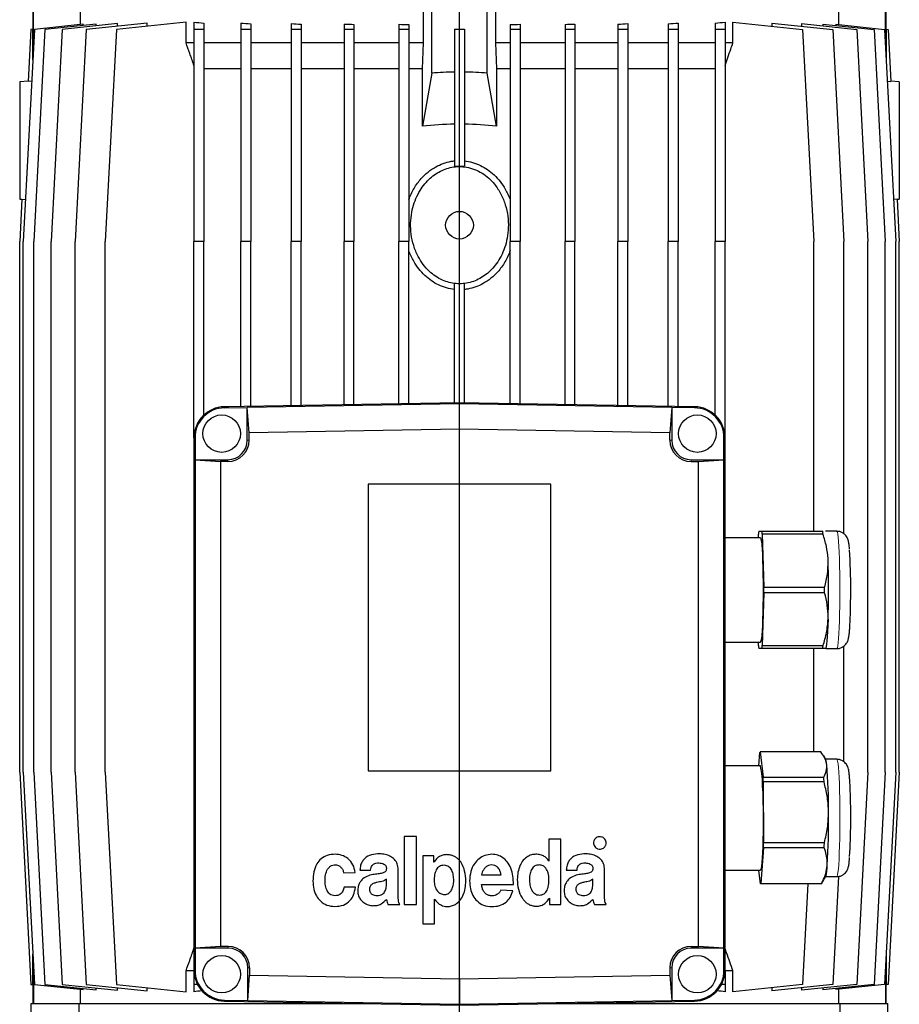
# Model space of a CAD drawing. Units: millimetres. Extents: x -4 to 213, y 0 to 297.
# Drawn here: x 142 to 178, y 225 to 265 of the extents above; entities that cross this region are included whole.
import ezdxf

# ---------------------------------------------------------------- set-up
doc = ezdxf.new("R2010")
doc.units = ezdxf.units.MM
doc.layers.add('FORMAT', color=7, linetype='Continuous')

# ---------------------------------------------------------------- blocks, each defined once
blk = doc.blocks.new('SW_CENTERMARKSYMBOL_0')
at = {"layer": 'FORMAT', "color": 0}
blk.add_line((3.699, -8.264), (3.699, 141.07), dxfattribs=at)

msp = doc.modelspace()

# ---------------------------------------------------------------- linework, layer by layer
at = {"color": 7, "linetype": 'Continuous', "lineweight": 25}
for p, q in [((142.9246, 265.7656), (142.9246, 264.9877)), ((142.9614, 264.4181), (142.9614, 265.7656)), ((144.8604, 265.7656), (144.8604, 265.1759)), ((158.9246, 264.4323), (158.9246, 265.7656)), ((159.2579, 263.1955), (159.2579, 265.7656)), ((161.5246, 263.1955), (161.5246, 265.7656)), ((161.8579, 265.7656), (161.8579, 264.4323)), ((175.9222, 265.1759), (175.9222, 265.7656)), ((177.8211, 264.4181), (177.8211, 265.7656)), ((177.8579, 264.9877), (177.8579, 265.7656)), ((147.6117, 265.2419), (145.1141, 264.9794)), ((149.1986, 265.2791), (146.3471, 264.9794)), ((147.6117, 265.1123), (147.6117, 265.2419)), ((149.1986, 264.4323), (149.1986, 265.2791)), ((149.5246, 265.2791), (149.5246, 264.9794)), ((149.9246, 265.2397), (149.9246, 264.9794)), ((151.4446, 265.2419), (151.4446, 264.9794)), ((169.3379, 265.2419), (169.3379, 264.9794)), ((170.8579, 265.2397), (170.8579, 264.9794)), ((171.2579, 265.2791), (171.2579, 264.9794)), ((171.5839, 264.4323), (171.5839, 265.2791)), ((171.5839, 265.2791), (174.4354, 264.9794)), ((173.1708, 265.2419), (173.1708, 265.1123)), ((173.1708, 265.2419), (175.6684, 264.9794)), ((142.9908, 264.9794), (142.5359, 256.299)), ((142.8462, 264.9794), (142.7346, 262.8505)), ((142.9257, 264.9878), (142.8462, 264.9794)), ((142.9257, 263.7376), (142.9257, 264.9878)), ((143.4224, 264.9794), (142.9675, 256.299)), ((144.9892, 265.1895), (142.9908, 264.9794)), ((145.5218, 265.2001), (143.4224, 264.9794)), ((144.134, 264.9794), (143.6791, 256.299)), ((146.3933, 265.2169), (144.134, 264.9794)), ((145.1141, 264.9794), (144.6592, 256.299)), ((144.9892, 265.1441), (144.9892, 265.1895)), ((145.5218, 265.1253), (145.5218, 265.2001)), ((146.3471, 264.9794), (145.8922, 256.299)), ((146.3933, 265.1139), (146.3933, 265.2169)), ((149.9246, 264.9794), (149.5246, 264.9794)), ((149.5246, 264.9794), (149.5246, 256.299)), ((149.9246, 264.9794), (149.9246, 256.299)), ((151.4446, 264.9794), (151.4446, 256.299)), ((151.8446, 264.9794), (151.4446, 264.9794)), ((151.8446, 265.2134), (151.8446, 264.9794)), ((151.8446, 264.9794), (151.8446, 256.299)), ((153.5053, 265.2169), (153.5053, 264.9794)), ((153.5053, 264.9794), (153.5053, 256.299)), ((153.9053, 264.9794), (153.5053, 264.9794)), ((153.9053, 265.1969), (153.9053, 264.9794)), ((153.9053, 264.9794), (153.9053, 256.299)), ((155.6733, 265.2001), (155.6733, 264.9794)), ((155.6733, 264.9794), (155.6733, 256.299)), ((156.0733, 264.9794), (155.6733, 264.9794)), ((156.0733, 265.1874), (156.0733, 264.9794)), ((156.0733, 264.9794), (156.0733, 256.299)), ((157.914, 265.1895), (157.914, 264.9794)), ((157.914, 264.9794), (157.914, 256.299)), ((158.314, 264.9794), (157.914, 264.9794)), ((158.314, 265.1833), (158.314, 264.9794)), ((158.314, 264.9794), (158.314, 256.299)), ((160.1913, 264.9878), (160.1913, 264.9794)), ((160.5913, 264.9794), (160.1913, 264.9794)), ((160.1913, 264.9794), (160.1913, 259.3796)), ((160.5913, 264.9878), (160.5913, 264.9794)), ((160.5913, 264.9794), (160.5913, 259.3796)), ((162.4685, 265.1833), (162.4685, 264.9794)), ((162.4685, 264.9794), (162.4685, 256.299)), ((162.8685, 264.9794), (162.4685, 264.9794)), ((162.8685, 265.1895), (162.8685, 264.9794)), ((162.8685, 264.9794), (162.8685, 256.299)), ((164.7092, 265.1874), (164.7092, 264.9794)), ((165.1092, 264.9794), (164.7092, 264.9794)), ((164.7092, 264.9794), (164.7092, 256.299)), ((165.1092, 265.2001), (165.1092, 264.9794)), ((165.1092, 264.9794), (165.1092, 256.299)), ((166.8773, 265.1969), (166.8773, 264.9794)), ((167.2773, 264.9794), (166.8773, 264.9794)), ((166.8773, 264.9794), (166.8773, 256.299)), ((167.2773, 265.2169), (167.2773, 264.9794)), ((167.2773, 264.9794), (167.2773, 256.299)), ((168.9379, 265.2134), (168.9379, 264.9794)), ((169.3379, 264.9794), (168.9379, 264.9794)), ((168.9379, 264.9794), (168.9379, 256.299)), ((169.3379, 264.9794), (169.3379, 256.299)), ((171.2579, 264.9794), (170.8579, 264.9794)), ((170.8579, 264.9794), (170.8579, 256.299)), ((171.2579, 264.9794), (171.2579, 256.299)), ((174.3892, 265.2169), (174.3892, 265.1139)), ((174.3892, 265.2169), (176.6485, 264.9794)), ((174.4354, 264.9794), (174.8903, 256.299)), ((175.2607, 265.2001), (175.2607, 265.1253)), ((175.2607, 265.2001), (177.3601, 264.9794)), ((175.6684, 264.9794), (176.1233, 256.299)), ((175.7933, 265.1895), (175.7933, 265.1441)), ((175.7933, 265.1895), (177.7917, 264.9794)), ((176.6485, 264.9794), (177.1034, 256.299)), ((177.3601, 264.9794), (177.815, 256.299)), ((177.7917, 264.9794), (178.2466, 256.299)), ((177.8568, 264.9878), (177.8568, 263.7376)), ((177.8568, 264.9878), (177.9363, 264.9794)), ((177.9363, 264.9794), (178.0479, 262.8505)), ((149.5246, 264.4323), (149.1986, 264.4323)), ((151.4446, 264.4323), (149.9246, 264.4323)), ((153.5053, 264.4323), (151.8446, 264.4323)), ((155.6733, 264.4323), (153.9053, 264.4323)), ((157.914, 264.4323), (156.0733, 264.4323)), ((158.9246, 264.4323), (158.314, 264.4323)), ((158.8767, 263.3656), (158.9246, 264.4323)), ((161.8579, 264.4323), (161.9058, 263.3656)), ((162.4685, 264.4323), (161.8579, 264.4323)), ((164.7092, 264.4323), (162.8685, 264.4323)), ((166.8773, 264.4323), (165.1092, 264.4323)), ((168.9379, 264.4323), (167.2773, 264.4323)), ((170.8579, 264.4323), (169.3379, 264.4323)), ((171.5839, 264.4323), (171.2579, 264.4323)), ((151.4446, 263.3656), (149.9246, 263.3656)), ((153.5053, 263.3656), (151.8446, 263.3656)), ((155.6733, 263.3656), (153.9053, 263.3656)), ((157.914, 263.3656), (156.0733, 263.3656)), ((158.8767, 263.3656), (158.314, 263.3656)), ((158.8767, 261.024), (158.8767, 263.3656)), ((161.9058, 263.3656), (161.9058, 261.024)), ((162.4685, 263.3656), (161.9058, 263.3656)), ((164.7092, 263.3656), (162.8685, 263.3656)), ((166.8773, 263.3656), (165.1092, 263.3656)), ((168.9379, 263.3656), (167.2773, 263.3656)), ((170.8579, 263.3656), (169.3379, 263.3656)), ((142.7336, 262.8622), (142.3913, 262.8323)), ((142.8799, 262.8633), (142.7346, 262.8505)), ((159.2579, 263.1955), (158.8767, 261.024)), ((161.9058, 261.024), (161.5246, 263.1955)), ((177.9026, 262.8633), (178.0479, 262.8505)), ((178.3913, 262.8323), (178.0489, 262.8622)), ((160.1913, 259.3796), (160.5913, 259.3796)), ((142.4823, 258.0363), (142.3913, 256.299)), ((142.3913, 258.0323), (142.4813, 258.0244)), ((142.4823, 258.0363), (142.6263, 258.0236)), ((178.3002, 258.0363), (178.1562, 258.0236)), ((178.3002, 258.0363), (178.3913, 256.299)), ((178.3012, 258.0244), (178.3913, 258.0323)), ((142.3913, 234.5656), (142.3913, 256.299)), ((142.5359, 234.5656), (142.5359, 256.299)), ((142.9675, 234.5656), (142.9675, 256.299)), ((143.6791, 234.5656), (143.6791, 256.299)), ((144.6592, 234.5656), (144.6592, 256.299)), ((145.8922, 234.5656), (145.8922, 256.299)), ((149.9246, 256.299), (149.5246, 256.299)), ((149.5246, 248.2645), (149.5246, 256.299)), ((149.9246, 249.1883), (149.9246, 256.299)), ((151.8446, 256.299), (151.4446, 256.299)), ((151.4446, 249.5428), (151.4446, 256.299)), ((151.8446, 249.5498), (151.8446, 256.299)), ((153.9053, 256.299), (153.5053, 256.299)), ((153.5053, 249.5788), (153.5053, 256.299)), ((153.9053, 249.5858), (153.9053, 256.299)), ((155.6733, 249.6166), (155.6733, 256.299)), ((156.0733, 256.299), (155.6733, 256.299)), ((156.0733, 249.6236), (156.0733, 256.299)), ((158.314, 256.299), (157.914, 256.299)), ((157.914, 249.6557), (157.914, 256.299)), ((158.314, 249.6627), (158.314, 256.299)), ((162.4685, 249.6627), (162.4685, 256.299)), ((162.8685, 256.299), (162.4685, 256.299)), ((162.8685, 249.6557), (162.8685, 256.299)), ((165.1092, 256.299), (164.7092, 256.299)), ((164.7092, 249.6236), (164.7092, 256.299)), ((165.1092, 249.6166), (165.1092, 256.299)), ((166.8773, 249.5858), (166.8773, 256.299)), ((167.2773, 256.299), (166.8773, 256.299)), ((167.2773, 249.5788), (167.2773, 256.299)), ((169.3379, 256.299), (168.9379, 256.299)), ((168.9379, 249.5498), (168.9379, 256.299)), ((169.3379, 249.5428), (169.3379, 256.299)), ((171.2579, 256.299), (170.8579, 256.299)), ((170.8579, 249.1883), (170.8579, 256.299)), ((171.2579, 248.2645), (171.2579, 256.299)), ((174.8903, 244.4323), (174.8903, 256.299)), ((176.1233, 244.3338), (176.1233, 256.299)), ((177.1034, 234.5656), (177.1034, 256.299)), ((177.815, 234.5656), (177.815, 256.299)), ((178.2466, 234.5656), (178.2466, 256.299)), ((178.3913, 234.5656), (178.3913, 256.299)), ((160.1913, 249.6955), (160.1913, 254.5659)), ((160.5913, 249.6955), (160.5913, 254.5659)), ((160.3913, 249.699), (150.7691, 249.531)), ((160.3913, 249.657), (151.7066, 249.5054)), ((160.3913, 249.657), (160.3913, 249.699)), ((170.0134, 249.531), (160.3913, 249.699)), ((160.3913, 248.6164), (160.3913, 249.657)), ((169.0759, 249.5054), (160.3913, 249.657)), ((150.7699, 249.4891), (151.7066, 249.5054)), ((151.7066, 248.1653), (151.7066, 249.5054)), ((151.7811, 248.4661), (151.7066, 249.5054)), ((169.0759, 249.5054), (169.0014, 248.4661)), ((169.0759, 249.5054), (169.0759, 248.1653)), ((170.0126, 249.4891), (169.0759, 249.5054)), ((160.3913, 248.6164), (151.7811, 248.4661)), ((151.7811, 248.1653), (151.7811, 248.4661)), ((169.0014, 248.4661), (160.3913, 248.6164)), ((169.0014, 248.1653), (169.0014, 248.4661)), ((149.5246, 248.2645), (149.5246, 226.4667)), ((149.5665, 248.2645), (149.5665, 247.3653)), ((171.216, 247.3653), (171.216, 248.2645)), ((171.2579, 226.4667), (171.2579, 248.2645)), ((149.5665, 247.3653), (150.9066, 247.3653)), ((149.5665, 247.3653), (150.607, 247.2908)), ((149.5665, 247.3653), (149.5665, 227.3656)), ((150.9066, 247.2908), (150.607, 247.2908)), ((150.607, 247.2908), (150.607, 227.4401)), ((169.8759, 247.3653), (171.216, 247.3653)), ((169.8759, 247.2908), (170.1755, 247.2908)), ((170.1755, 247.2908), (171.216, 247.3653)), ((170.1755, 227.4404), (170.1755, 247.2908)), ((171.216, 227.3659), (171.216, 247.3653)), ((164.1246, 246.3656), (156.6579, 246.3656)), ((156.6579, 246.3656), (156.6579, 234.6323)), ((164.1246, 234.6323), (164.1246, 246.3656)), ((172.6253, 244.1656), (172.6297, 244.3122)), ((172.6406, 244.4323), (172.7711, 244.4323)), ((172.7711, 244.4323), (175.2585, 244.4323)), ((172.782, 244.3122), (172.8473, 242.1524)), ((175.2694, 244.3122), (172.782, 244.3122)), ((175.8349, 244.4323), (175.3689, 244.4323)), ((172.7059, 244.1656), (171.2579, 244.1656)), ((172.8473, 241.9122), (172.782, 239.7524)), ((172.8473, 242.1524), (175.3347, 242.1524)), ((175.3347, 241.9122), (172.8473, 241.9122)), ((171.2579, 239.899), (172.7059, 239.899)), ((172.6297, 239.7524), (172.6253, 239.899)), ((172.7711, 239.6323), (172.6406, 239.6323)), ((175.2585, 239.6323), (172.7711, 239.6323)), ((172.782, 239.7524), (175.2694, 239.7524)), ((174.8903, 235.4), (174.8903, 239.6323)), ((175.3746, 239.6323), (175.3803, 239.6422)), ((175.3951, 239.6323), (175.8349, 239.6323)), ((176.1233, 234.9965), (176.1233, 239.7335)), ((172.6461, 234.8323), (172.6861, 235.377)), ((172.6986, 235.4), (172.8174, 234.3654)), ((175.186, 235.4), (172.6986, 235.4)), ((175.3803, 235.0891), (175.2969, 235.2342)), ((175.8349, 235.099), (175.3746, 235.099)), ((156.6579, 234.6323), (164.1246, 234.6323)), ((172.7059, 234.8323), (171.2579, 234.8323)), ((142.3913, 234.5656), (142.8462, 225.8852)), ((142.5359, 234.5656), (142.9908, 225.8852)), ((142.9675, 234.5656), (143.4224, 225.8852)), ((143.6791, 234.5656), (144.134, 225.8852)), ((144.6592, 234.5656), (145.1141, 225.8852)), ((145.8922, 234.5656), (146.3471, 225.8852)), ((172.8174, 234.3654), (175.3048, 234.3654)), ((177.1034, 234.5656), (176.6485, 225.8852)), ((177.815, 234.5656), (177.3601, 225.8852)), ((178.2466, 234.5656), (177.7917, 225.8852)), ((178.3913, 234.5656), (177.9363, 225.8852)), ((172.8247, 234.1698), (172.8372, 231.6873)), ((175.3121, 234.1698), (172.8247, 234.1698)), ((158.1333, 231.9323), (158.1333, 229.1603)), ((158.6325, 231.9323), (158.1333, 231.9323)), ((158.6325, 229.1603), (158.6325, 231.9323)), ((164.0537, 231.8333), (164.0537, 230.9286)), ((164.533, 231.8333), (164.0537, 231.8333)), ((164.533, 229.1602), (164.533, 231.8333)), ((172.8319, 231.4687), (172.7257, 230.0209)), ((175.3193, 231.4687), (172.8319, 231.4687)), ((172.8372, 231.6873), (175.3245, 231.6873)), ((158.8924, 231.1403), (158.8924, 228.3682)), ((159.3433, 231.1403), (158.8924, 231.1403)), ((159.3433, 230.8833), (159.3433, 231.1403)), ((157.8839, 229.6082), (157.8839, 230.5794)), ((159.3499, 230.8833), (159.3433, 230.8833)), ((164.0537, 230.9286), (164.0503, 230.9286)), ((166.3307, 229.6082), (166.3307, 230.5794)), ((155.651, 230.4508), (156.1202, 230.47)), ((156.3143, 230.5547), (156.7539, 230.5547)), ((157.4014, 229.9871), (157.4014, 230.1935)), ((161.2973, 230.3642), (162.0931, 230.3642)), ((164.7611, 230.5547), (165.2007, 230.5547)), ((165.8482, 229.9871), (165.8482, 230.1935)), ((171.2579, 230.5656), (172.7059, 230.5656)), ((172.7132, 229.9979), (172.648, 230.5656)), ((175.2061, 230.0055), (175.3803, 230.3089)), ((175.3746, 230.299), (175.8349, 230.299)), ((175.9, 230.306), (175.6684, 225.8852)), ((156.1304, 229.8597), (155.6678, 229.8597)), ((161.2931, 229.9753), (162.5954, 229.9753)), ((175.2005, 229.9979), (172.7132, 229.9979)), ((172.7257, 230.0209), (175.2131, 230.0209)), ((174.6509, 229.9979), (174.4354, 225.8852)), ((159.3666, 229.3758), (159.3733, 229.3758)), ((159.3666, 228.3682), (159.3666, 229.3758)), ((162.5749, 229.7159), (162.088, 229.7406)), ((164.0706, 229.4173), (164.0773, 229.4173)), ((164.0773, 229.4173), (164.0773, 229.1602)), ((157.4632, 229.1603), (157.944, 229.1603)), ((158.1333, 229.1603), (158.6325, 229.1603)), ((164.0773, 229.1602), (164.533, 229.1602)), ((165.9099, 229.1603), (166.3908, 229.1603)), ((158.8924, 228.3682), (159.3666, 228.3682)), ((150.607, 227.4401), (149.5665, 227.3656)), ((150.9246, 227.3656), (149.5665, 227.3656)), ((149.5665, 227.3656), (149.5665, 226.4667)), ((150.9246, 227.4401), (150.607, 227.4401)), ((169.8759, 227.4404), (170.1755, 227.4404)), ((171.216, 227.3659), (169.8759, 227.3659)), ((171.216, 227.3659), (170.1755, 227.4404)), ((171.216, 226.4667), (171.216, 227.3659)), ((142.9257, 225.8768), (142.9257, 227.127)), ((177.8568, 227.127), (177.8568, 225.8768)), ((151.7246, 225.2255), (151.7246, 226.5656)), ((151.7991, 226.5656), (151.7991, 226.2649)), ((169.0014, 226.5659), (169.0014, 226.2652)), ((169.0759, 226.5659), (169.0759, 225.2258)), ((142.9614, 226.4465), (142.9614, 225.099)), ((149.1986, 225.5855), (149.1986, 226.4323)), ((149.5246, 226.4323), (149.1986, 226.4323)), ((149.5246, 226.4667), (149.5246, 225.8852)), ((151.7246, 225.2255), (151.7991, 226.2649)), ((151.7991, 226.2649), (160.3913, 226.1149)), ((160.3913, 226.1149), (169.0014, 226.2652)), ((169.0014, 226.2652), (169.0759, 225.2258)), ((171.2579, 226.4667), (171.2579, 225.8852)), ((171.5839, 226.4323), (171.2579, 226.4323)), ((171.5839, 225.5855), (171.5839, 226.4323)), ((177.8211, 226.4465), (177.8211, 225.099)), ((142.8462, 225.8852), (142.9257, 225.8768)), ((142.9246, 225.8769), (142.9246, 225.099)), ((142.9908, 225.8852), (144.9892, 225.6751)), ((143.4224, 225.8852), (145.5218, 225.6645)), ((144.134, 225.8852), (146.3933, 225.6477)), ((145.1141, 225.8852), (147.6117, 225.6227)), ((145.5218, 225.6645), (145.5218, 225.7393)), ((146.3471, 225.8852), (149.1986, 225.5855)), ((146.3933, 225.6477), (146.3933, 225.7507)), ((147.6117, 225.6227), (147.6117, 225.7523)), ((149.666, 225.8852), (149.5246, 225.8852)), ((149.5246, 225.8852), (149.5246, 225.5855)), ((160.3913, 226.1149), (160.3913, 225.0742)), ((171.2579, 225.8852), (171.1165, 225.8852)), ((171.2579, 225.8852), (171.2579, 225.5855)), ((174.4354, 225.8852), (171.5839, 225.5855)), ((175.6684, 225.8852), (173.1708, 225.6227)), ((173.1708, 225.7523), (173.1708, 225.6227)), ((176.6485, 225.8852), (174.3892, 225.6477)), ((174.3892, 225.7507), (174.3892, 225.6477)), ((177.3601, 225.8852), (175.2607, 225.6645)), ((175.2607, 225.7393), (175.2607, 225.6645)), ((177.7917, 225.8852), (175.7933, 225.6751)), ((177.9363, 225.8852), (177.8568, 225.8768)), ((177.8579, 225.099), (177.8579, 225.8769)), ((144.8604, 225.6887), (144.8604, 225.099)), ((144.9892, 225.6751), (144.9892, 225.7205)), ((175.7933, 225.7205), (175.7933, 225.6751)), ((175.9222, 225.099), (175.9222, 225.6887)), ((142.8579, 218.8323), (142.8579, 225.099)), ((142.8579, 225.099), (144.8199, 225.099)), ((144.8199, 220.1656), (144.8199, 225.099)), ((144.8199, 225.099), (156.5719, 225.099)), ((150.7691, 225.2003), (160.3913, 225.0323)), ((150.7699, 225.2422), (151.7246, 225.2255)), ((151.7246, 225.2255), (160.3913, 225.0742)), ((160.3913, 225.0742), (169.0759, 225.2258)), ((160.3913, 225.0323), (170.0134, 225.2003)), ((160.3913, 225.0742), (160.3913, 225.0323)), ((164.2106, 225.099), (175.9626, 225.099)), ((169.0759, 225.2258), (170.0126, 225.2422)), ((175.9626, 225.099), (175.9626, 220.1656)), ((175.9626, 225.099), (177.9246, 225.099)), ((177.9246, 218.8323), (177.9246, 225.099))]:
    msp.add_line(p, q, dxfattribs=at)
at = {"color": 8, "linetype": 'Continuous', "lineweight": 18}
for p, q in [((150.7699, 249.4891), (150.7691, 249.531)), ((150.7913, 249.5363), (150.7913, 249.5314)), ((169.9913, 249.5363), (169.9913, 249.5314)), ((170.0126, 249.4891), (170.0134, 249.531)), ((149.5665, 248.2645), (149.5246, 248.2645)), ((151.7811, 248.1653), (151.7066, 248.1653)), ((169.0014, 248.1653), (169.0759, 248.1653)), ((171.216, 248.2645), (171.2579, 248.2645)), ((150.9066, 247.2908), (150.9066, 247.3653)), ((169.8759, 247.2908), (169.8759, 247.3653)), ((150.9246, 227.4401), (150.9246, 227.3656)), ((169.8759, 227.4404), (169.8759, 227.3659)), ((151.7991, 226.5656), (151.7246, 226.5656)), ((169.0014, 226.5659), (169.0759, 226.5659)), ((149.5665, 226.4667), (149.5246, 226.4667)), ((171.216, 226.4667), (171.2579, 226.4667)), ((150.7699, 225.2422), (150.7691, 225.2003)), ((170.0126, 225.2422), (170.0134, 225.2003))]:
    msp.add_line(p, q, dxfattribs=at)
at = {"color": 8, "linetype": 'Continuous', "lineweight": 18, "flags": 128}
for points in [[(175.9605, 242.0323), (175.9593, 242.3663), (175.9557, 242.6938), (175.9497, 243.0085), (175.9414, 243.3041), (175.9311, 243.575), (175.919, 243.8158), (175.9052, 244.022), (175.89, 244.1894), (175.8737, 244.3148), (175.8567, 244.3958), (175.8393, 244.4308), (175.8349, 244.4323)], [(175.8349, 239.6323), (175.8393, 239.6338), (175.8567, 239.6688), (175.8737, 239.7498), (175.89, 239.8752), (175.9052, 240.0426), (175.919, 240.2488), (175.9311, 240.4896), (175.9414, 240.7605), (175.9497, 241.0561), (175.9557, 241.3708), (175.9593, 241.6983), (175.9605, 242.0323)], [(175.9372, 234.0923), (175.9261, 234.3507), (175.9131, 234.5769), (175.8987, 234.7666), (175.883, 234.9161), (175.8664, 235.0224), (175.8492, 235.0835), (175.8349, 235.099)], [(175.8349, 230.299), (175.8469, 230.31), (175.8642, 230.3652), (175.8809, 230.4658), (175.8968, 230.6099), (175.9114, 230.7946), (175.9245, 231.0165), (175.9359, 231.271), (175.9453, 231.5534), (175.9526, 231.858), (175.9576, 232.1791), (175.9601, 232.5102), (175.9603, 232.845), (175.958, 233.177), (175.9533, 233.4997), (175.9464, 233.8068), (175.9372, 234.0923)]]:
    msp.add_lwpolyline(points, dxfattribs=at)
at = {"color": 7, "linetype": 'Continuous', "lineweight": 25, "flags": 128}
for points in [[(172.7059, 244.1656), (172.7142, 244.1597), (172.7307, 244.1121), (172.7467, 244.0182), (172.7617, 243.8798), (172.7755, 243.7002), (172.7877, 243.4833), (172.7981, 243.234), (172.8065, 242.9579), (172.8126, 242.6611), (172.8163, 242.3503), (172.8175, 242.0323)], [(172.8175, 242.0323), (172.8163, 241.7143), (172.8126, 241.4035), (172.8065, 241.1067), (172.7981, 240.8306), (172.7877, 240.5813), (172.7755, 240.3644), (172.7617, 240.1848), (172.7467, 240.0464), (172.7307, 239.9525), (172.7142, 239.9049), (172.7059, 239.899)], [(175.4777, 240.8323), (175.4685, 240.5713), (175.4577, 240.3352), (175.4454, 240.1283), (175.4317, 239.9538), (175.417, 239.815), (175.4014, 239.7141), (175.3853, 239.6528), (175.3689, 239.6323)], [(172.7968, 233.9375), (172.8054, 233.6647), (172.8119, 233.3704), (172.8159, 233.0611), (172.8175, 232.7438), (172.8166, 232.4254), (172.8132, 232.1131), (172.8075, 231.8139), (172.7994, 231.5345), (172.7893, 231.2811), (172.7773, 231.0594), (172.7637, 230.8743), (172.7489, 230.7299), (172.733, 230.6295), (172.7166, 230.5754), (172.7059, 230.5656)]]:
    msp.add_lwpolyline(points, dxfattribs=at)
at = {"color": 7, "linetype": 'Continuous', "lineweight": 25}
for centre, radius in [((160.3913, 256.9656), 0.5667), ((150.6579, 248.4323), 0.7667), ((170.1246, 248.4323), 0.7667), ((150.6579, 226.299), 0.7667), ((170.1246, 226.299), 0.7667)]:
    msp.add_circle(centre, radius, dxfattribs=at)
for centre, radius, start, end in [((160.3913, 245.7656), 17.4667, 90.65607, 93.72028), ((160.3913, 245.7656), 17.4667, 86.27972, 89.34393), ((160.3913, 245.7656), 15.3333, 90.74736, 95.66848), ((160.3913, 245.7656), 15.3333, 84.33152, 89.25264), ((150.7913, 248.2645), 1.2667, 91, 180), ((169.9913, 248.2645), 1.2667, 0, 89), ((150.7913, 248.2645), 1.2247, 91, 180), ((169.9913, 248.2645), 1.2247, 0, 89), ((150.9066, 248.1653), 0.8745, 270, 0), ((150.9066, 248.1653), 0.8, 270, 0), ((169.8759, 248.1653), 0.8745, 180, 270), ((169.8759, 248.1653), 0.8, 180, 270), ((179.1363, 243.7829), 6.528, 174.2912, 175.34955), ((166.2755, 243.7829), 6.528, 4.65045, 5.7088), ((168.7629, 243.7829), 6.528, 4.65045, 5.7088), ((153.4637, 242.1878), 22.939, 359.61151, 3.70438), ((133.2198, 242.0323), 42.2749, 358.3734, 1.6266), ((121.1991, 242.0323), 51.6483, 359.86678, 0.13322), ((123.6865, 242.0323), 51.6483, 359.86678, 0.13322), ((179.1363, 240.2817), 6.528, 184.65045, 185.7088), ((166.2755, 240.2817), 6.528, 354.2912, 355.34955), ((168.7629, 240.2817), 6.528, 354.2912, 355.34955), ((172.749, 235.3577), 0.0658, 139.95279, 162.89882), ((174.7486, 234.8573), 0.6729, 2.16564, 20.15138), ((169.4752, 234.0521), 3.3235, 358.02415, 13.57768), ((153.3147, 233.0793), 22.1797, 359.61044, 4.66363), ((144.908, 233.226), 27.9326, 1.93633, 2.33774), ((147.3954, 233.226), 27.9326, 1.93633, 2.33774), ((148.6303, 232.717), 27.775, 356.70522, 2.27871), ((144.0174, 232.5872), 31.4783, 356.64468, 0.62133), ((133.9104, 232.5069), 38.9354, 358.47216, 358.79385), ((136.3978, 232.5069), 38.9354, 358.47216, 358.79385), ((174.0553, 230.7182), 1.3868, 342.83442, 1.10103), ((172.6628, 230.0402), 0.0658, 319.95279, 342.89882), ((175.1502, 230.0402), 0.0658, 319.95279, 342.89882), ((150.9246, 226.5656), 0.8745, 0, 90), ((150.9246, 226.5656), 0.8, 0, 90), ((169.8759, 226.5659), 0.8745, 90, 180), ((169.8759, 226.5659), 0.8, 90, 180), ((150.7913, 226.4667), 1.2667, 180, 269), ((150.7913, 226.4667), 1.2247, 180, 269), ((169.9913, 226.4667), 1.2247, 271, 0), ((169.9913, 226.4667), 1.2667, 271, 0)]:
    msp.add_arc(centre, radius, start, end, dxfattribs=at)
for centre, major_axis, ratio, start_param, end_param in [((160.3913, 266.4555), (15.6, 0), 0.1051042, 3.9417676, 3.976913), ((160.3913, 266.5851), (15.6, 0), 0.1051042, 4.101616, 4.1325851), ((160.3913, 266.5851), (15.6, 0), 0.1051042, 5.2921928, 5.323162), ((160.3913, 266.4555), (15.6, 0), 0.1051042, 5.447865, 5.4830104), ((160.3913, 266.6881), (15.6, 0), 0.1051042, 4.2552194, 4.2836007), ((160.3913, 266.7629), (15.6, 0), 0.1051042, 4.4051462, 4.4319363), ((160.3913, 266.8083), (15.6, 0), 0.1051042, 4.5529148, 4.5788342), ((160.3913, 266.8235), (17.4667, 0), 0.1051042, 4.7009383, 4.7238396), ((160.3913, 266.8083), (15.6, 0), 0.1051042, 4.8459437, 4.8718632), ((160.3913, 266.7629), (15.6, 0), 0.1051042, 4.9928417, 5.0196318), ((160.3913, 266.6881), (15.6, 0), 0.1051042, 5.1411773, 5.1695586), ((160.3913, 249.745), (15.3333, 0), 0.0174551, 4.0358643, 4.0488847), ((160.3913, 249.745), (15.3333, 0), 0.0174551, 5.3758933, 5.3889137), ((160.3913, 224.4091), (15.6, 0), 0.1051042, 2.3126421, 2.3414177), ((160.3913, 224.4091), (15.6, 0), 0.1051042, 0.800175, 0.8289506)]:
    msp.add_ellipse(centre, major_axis=major_axis, ratio=ratio, start_param=start_param, end_param=end_param, dxfattribs=at)
for points, knots in [([(149.5246, 263.5034), (149.4666, 263.6677), (149.3575, 263.9771), (149.2493, 264.2869), (149.1986, 264.4323)], [0, 0, 0, 0, 0.5306683, 1, 1, 1, 1]), ([(171.2579, 263.5034), (171.336, 263.7248), (171.4451, 264.0342), (171.5531, 264.344), (171.5839, 264.4323)], [0, 0, 0, 0, 0.7151595, 1, 1, 1, 1]), ([(142.3913, 262.8313), (142.3913, 262.8317), (142.3913, 262.8406), (142.3913, 262.8087), (142.3913, 262.7351), (142.3913, 262.6138), (142.3913, 262.4513), (142.3913, 262.2436), (142.3913, 261.9927), (142.3913, 261.6896), (142.3913, 261.3435), (142.3913, 260.9456), (142.3913, 260.514), (142.3913, 260.0541), (142.3913, 259.5886), (142.3913, 259.1727), (142.3913, 258.8186), (142.3913, 258.5486), (142.3913, 258.3329), (142.3913, 258.1807), (142.3913, 258.0801), (142.3913, 258.0372), (142.3913, 258.0335), (142.3913, 258.0323)], [0, 0, 0, 0, 0.00162736, 0.04576276, 0.08597958, 0.12725939, 0.16961343, 0.21293366, 0.26098031, 0.31006225, 0.36614884, 0.42348276, 0.48774652, 0.55363119, 0.62234626, 0.69325577, 0.7474543, 0.80311231, 0.84901695, 0.89618075, 0.93729343, 0.97956962, 1, 1, 1, 1]), ([(178.3913, 262.8313), (178.3913, 262.8317), (178.3913, 262.8406), (178.3913, 262.8087), (178.3913, 262.7351), (178.3913, 262.6138), (178.3913, 262.4513), (178.3913, 262.2436), (178.3913, 261.9927), (178.3913, 261.6896), (178.3913, 261.3435), (178.3913, 260.9456), (178.3913, 260.514), (178.3913, 260.0541), (178.3913, 259.5886), (178.3913, 259.1727), (178.3913, 258.8186), (178.3913, 258.5486), (178.3913, 258.3329), (178.3913, 258.1807), (178.3913, 258.0801), (178.3913, 258.0372), (178.3913, 258.0335), (178.3913, 258.0323)], [0, 0, 0, 0, 0.0016274, 0.0457628, 0.0859796, 0.1272594, 0.1696134, 0.2129337, 0.2609803, 0.3100622, 0.3661488, 0.4234828, 0.4877465, 0.5536312, 0.6223463, 0.6932558, 0.7474543, 0.8031123, 0.849017, 0.8961807, 0.9372934, 0.9795696, 1, 1, 1, 1]), ([(158.314, 258.007), (158.3804, 258.1632), (158.5132, 258.4755), (158.7912, 258.8537), (159.0966, 259.147), (159.4001, 259.3548), (159.7215, 259.5011), (159.9858, 259.5743), (160.1444, 259.5943), (160.1913, 259.6002)], [0, 0, 0, 0, 0.1959502, 0.3917148, 0.5383943, 0.684974, 0.8152499, 0.9454693, 1, 1, 1, 1]), ([(160.5913, 259.6002), (160.7044, 259.5824), (160.9308, 259.5468), (161.2519, 259.4213), (161.5479, 259.2486), (161.8216, 259.0264), (162.0642, 258.7573), (162.2956, 258.4186), (162.4061, 258.1555), (162.4685, 258.007)], [0, 0, 0, 0, 0.1320685, 0.264188, 0.3957677, 0.5274158, 0.6707171, 0.8140894, 1, 1, 1, 1]), ([(160.3913, 254.5656), (160.4871, 254.5704), (160.6817, 254.5802), (160.9635, 254.658), (161.231, 254.7786), (161.48, 254.9428), (161.7086, 255.1488), (161.9185, 255.402), (162.0994, 255.6988), (162.2499, 256.0492), (162.3534, 256.4409), (162.4016, 256.8769), (162.3803, 257.336), (162.2812, 257.7997), (162.0999, 258.2458), (161.8635, 258.611), (161.5941, 258.8957), (161.3214, 259.1024), (161.0121, 259.2591), (160.6942, 259.3485), (160.3766, 259.3747), (160.0833, 259.3456), (159.803, 259.2675), (159.5425, 259.1474), (159.2979, 258.9846), (159.0685, 258.777), (158.8618, 258.526), (158.678, 258.2229), (158.5308, 257.8768), (158.4271, 257.479), (158.3806, 257.0473), (158.4036, 256.5874), (158.5038, 256.1219), (158.675, 255.7061), (158.8978, 255.3519), (159.1377, 255.0819), (159.406, 254.8663), (159.6774, 254.714), (159.9623, 254.6135), (160.1995, 254.5706), (160.3441, 254.5668), (160.3913, 254.5656)], [0, 0, 0, 0, 0.02075916, 0.04215237, 0.06290148, 0.08417568, 0.10654367, 0.12940218, 0.15524138, 0.18163078, 0.21183255, 0.24273709, 0.27641339, 0.31103463, 0.34504667, 0.38029591, 0.4046717, 0.42970426, 0.45410895, 0.47943486, 0.50079711, 0.52286554, 0.54297462, 0.56361521, 0.58479293, 0.60645376, 0.63047789, 0.65501967, 0.6830639, 0.71173181, 0.74386476, 0.77680819, 0.81116686, 0.84662279, 0.87372296, 0.90155289, 0.92450597, 0.94808865, 0.96864568, 0.98978447, 1, 1, 1, 1]), ([(160.1913, 254.331), (160.0781, 254.3489), (159.8517, 254.3845), (159.5306, 254.51), (159.2346, 254.6826), (158.9609, 254.9049), (158.7183, 255.1739), (158.487, 255.5127), (158.3764, 255.7758), (158.314, 255.9243)], [0, 0, 0, 0, 0.1320685, 0.264188, 0.3957677, 0.5274158, 0.6707171, 0.8140894, 1, 1, 1, 1]), ([(162.4685, 255.9243), (162.4021, 255.7681), (162.2693, 255.4558), (161.9913, 255.0776), (161.6859, 254.7843), (161.3824, 254.5764), (161.061, 254.4302), (160.7967, 254.357), (160.6381, 254.337), (160.5913, 254.331)], [0, 0, 0, 0, 0.1959502, 0.3917148, 0.5383943, 0.684974, 0.8152499, 0.9454693, 1, 1, 1, 1]), ([(175.4777, 243.2323), (175.4766, 243.2608), (175.4689, 243.4559), (175.4197, 243.8205), (175.3198, 244.1475), (175.2694, 244.3122)], [0, 0, 0, 0, 0.0780872, 0.5355314, 1, 1, 1, 1]), ([(176.353, 243.7115), (176.3498, 243.7493), (176.3416, 243.846), (176.3281, 243.9449), (176.3107, 244.033), (176.2903, 244.1037), (176.2564, 244.1812), (176.2035, 244.2619), (176.1228, 244.3411), (176.0147, 244.4017), (175.9132, 244.4331), (175.8516, 244.4289), (175.8342, 244.4277)], [0, 0, 0, 0, 0.13445943, 0.34331494, 0.46792229, 0.56722156, 0.6387055, 0.71144823, 0.79032588, 0.8754766, 0.9646417, 1, 1, 1, 1]), ([(175.3347, 242.1524), (175.3788, 242.3284), (175.4677, 242.6834), (175.4743, 243.0484), (175.4777, 243.2323)], [0, 0, 0, 0, 0.4960446, 1, 1, 1, 1]), ([(175.4777, 240.8323), (175.4783, 240.8608), (175.4824, 241.0559), (175.4552, 241.4205), (175.3751, 241.7475), (175.3347, 241.9122)], [0, 0, 0, 0, 0.0780872, 0.5355314, 1, 1, 1, 1]), ([(175.8345, 239.6352), (175.8429, 239.6343), (175.8967, 239.6284), (175.9902, 239.6543), (176.098, 239.7067), (176.1786, 239.7755), (176.2353, 239.8481), (176.2726, 239.9176), (176.2961, 239.98), (176.3131, 240.0429), (176.3303, 240.1325), (176.3455, 240.2555), (176.3605, 240.4343), (176.3727, 240.6336), (176.383, 240.8638), (176.3913, 241.1148), (176.3974, 241.3832), (176.4013, 241.6644), (176.4027, 241.8832), (176.4028, 242.0059), (176.4028, 242.0323)], [0, 0, 0, 0, 0.0073945, 0.0472836, 0.0819086, 0.1131533, 0.1420497, 0.1698543, 0.1996668, 0.2358201, 0.288319, 0.3911254, 0.474036, 0.5615749, 0.6461815, 0.7296012, 0.8124615, 0.8950326, 0.9774572, 1, 1, 1, 1]), ([(175.2694, 239.7524), (175.3242, 239.9284), (175.4346, 240.2834), (175.4632, 240.6484), (175.4777, 240.8323)], [0, 0, 0, 0, 0.4960446, 1, 1, 1, 1]), ([(175.3718, 239.6323), (175.3725, 239.6323), (175.3764, 239.6323), (175.3442, 239.6323), (175.2872, 239.6323), (175.2585, 239.6323)], [0, 0, 0, 0, 0.104974, 0.5504887, 1, 1, 1, 1]), ([(175.421, 234.8827), (175.4192, 234.8963), (175.4067, 234.9898), (175.3484, 235.1644), (175.2404, 235.3211), (175.186, 235.4)], [0, 0, 0, 0, 0.07808725, 0.5355314, 1, 1, 1, 1]), ([(176.3837, 233.8388), (176.3821, 233.8797), (176.3774, 233.9995), (176.3681, 234.1791), (176.3553, 234.3656), (176.3401, 234.5244), (176.3237, 234.6394), (176.3036, 234.7295), (176.2738, 234.8127), (176.2283, 234.8949), (176.1594, 234.9764), (176.0622, 235.0463), (175.9503, 235.0922), (175.8717, 235.0946), (175.8367, 235.0957)], [0, 0, 0, 0, 0.0663375, 0.1940338, 0.3229783, 0.4549632, 0.5955156, 0.6863057, 0.743508, 0.7906058, 0.840705, 0.8954263, 0.9534682, 1, 1, 1, 1]), ([(175.3048, 234.3654), (175.3445, 234.4497), (175.4247, 234.6197), (175.4222, 234.7946), (175.421, 234.8827)], [0, 0, 0, 0, 0.4960446, 1, 1, 1, 1]), ([(175.4939, 232.9285), (175.4935, 232.9612), (175.4906, 233.1855), (175.4503, 233.6046), (175.3584, 233.9804), (175.3121, 234.1698)], [0, 0, 0, 0, 0.0780872, 0.5355314, 1, 1, 1, 1]), ([(175.3245, 231.6873), (175.373, 231.8896), (175.4706, 232.2976), (175.4861, 232.7171), (175.4939, 232.9285)], [0, 0, 0, 0, 0.4960446, 1, 1, 1, 1]), ([(165.9526, 231.8575), (165.9291, 231.8277), (165.8816, 231.7678), (165.8724, 231.6592), (165.8949, 231.5632), (165.9329, 231.5174), (165.952, 231.4944)], [0, 0, 0, 0, 0.27856251, 0.56098262, 0.77916623, 1, 1, 1, 1]), ([(166.3156, 231.8575), (166.2857, 231.881), (166.2254, 231.9282), (166.1169, 231.9374), (166.021, 231.9147), (165.9755, 231.8767), (165.9526, 231.8575)], [0, 0, 0, 0, 0.279013, 0.5625543, 0.7794457, 1, 1, 1, 1]), ([(166.3156, 231.4944), (166.3391, 231.5243), (166.3866, 231.5846), (166.396, 231.6933), (166.3731, 231.7893), (166.3349, 231.8346), (166.3156, 231.8575)], [0, 0, 0, 0, 0.2793928, 0.5625529, 0.7793962, 1, 1, 1, 1]), ([(165.952, 231.4944), (165.9817, 231.4707), (166.0418, 231.423), (166.1506, 231.4138), (166.2469, 231.4367), (166.2926, 231.475), (166.3156, 231.4944)], [0, 0, 0, 0, 0.2782287, 0.5611257, 0.7787438, 1, 1, 1, 1]), ([(175.4418, 230.7448), (175.4438, 230.8084), (175.4487, 230.9619), (175.4104, 231.2048), (175.3498, 231.3805), (175.3193, 231.4687)], [0, 0, 0, 0, 0.2600935, 0.6283948, 1, 1, 1, 1]), ([(155.2998, 231.2143), (155.1898, 231.2059), (154.985, 231.1902), (154.7185, 231.0432), (154.5248, 230.8057), (154.4091, 230.4815), (154.3974, 230.235), (154.3913, 230.1045)], [0, 0, 0, 0, 0.2021999, 0.3763138, 0.5451255, 0.7591031, 1, 1, 1, 1]), ([(156.1202, 230.47), (156.099, 230.5767), (156.0557, 230.7944), (155.8413, 231.0332), (155.5812, 231.1873), (155.395, 231.2052), (155.2998, 231.2143)], [0, 0, 0, 0, 0.2656409, 0.5416547, 0.7657885, 1, 1, 1, 1]), ([(157.1258, 231.2286), (157.0107, 231.2217), (156.7944, 231.2086), (156.5415, 231.0867), (156.4047, 230.9204), (156.334, 230.7512), (156.3212, 230.6238), (156.3143, 230.5547)], [0, 0, 0, 0, 0.28978443, 0.54470555, 0.6782422, 0.82570619, 1, 1, 1, 1]), ([(157.8839, 230.5794), (157.8767, 230.661), (157.8631, 230.8137), (157.7401, 231.0043), (157.565, 231.1363), (157.3543, 231.2163), (157.2006, 231.2246), (157.1258, 231.2286)], [0, 0, 0, 0, 0.2172022, 0.4063732, 0.5880534, 0.7997631, 1, 1, 1, 1]), ([(159.3733, 229.3758), (159.4042, 229.33), (159.4643, 229.2406), (159.6132, 229.1288), (159.7633, 229.0782), (159.9247, 229.0686), (160.0665, 229.086), (160.2511, 229.1628), (160.4229, 229.3168), (160.5547, 229.5487), (160.6327, 229.8199), (160.6599, 230.1509), (160.6228, 230.513), (160.5103, 230.8078), (160.3782, 230.9808), (160.275, 231.0732), (160.1539, 231.1428), (160.0148, 231.1858), (159.8638, 231.2001), (159.7094, 231.1837), (159.5648, 231.1252), (159.4375, 231.0248), (159.38, 230.9318), (159.3499, 230.8833)], [0, 0, 0, 0, 0.0393498, 0.0766724, 0.1312506, 0.1496756, 0.1923555, 0.2321536, 0.2912103, 0.3537216, 0.4208838, 0.4917289, 0.5904132, 0.6796482, 0.7129625, 0.7455016, 0.778167, 0.8121833, 0.8489818, 0.886147, 0.9222579, 0.9593587, 1, 1, 1, 1]), ([(161.7134, 231.2094), (161.617, 231.2005), (161.4284, 231.1829), (161.1787, 231.0374), (160.9754, 230.8111), (160.8312, 230.4981), (160.8133, 230.254), (160.804, 230.1269)], [0, 0, 0, 0, 0.1829685, 0.3578232, 0.5357624, 0.7581857, 1, 1, 1, 1]), ([(162.5954, 229.9753), (162.5951, 230.09), (162.5945, 230.3148), (162.5067, 230.6342), (162.364, 230.8924), (162.1764, 231.075), (161.9596, 231.1892), (161.7974, 231.2025), (161.7134, 231.2094)], [0, 0, 0, 0, 0.2016522, 0.3953185, 0.577929, 0.7152761, 0.8526943, 1, 1, 1, 1]), ([(164.0503, 230.9286), (164.0198, 230.9737), (163.9606, 231.0612), (163.8457, 231.1379), (163.7422, 231.18), (163.6529, 231.2014), (163.5329, 231.2135), (163.374, 231.2023), (163.1736, 231.1301), (162.9891, 230.9732), (162.8535, 230.7451), (162.7738, 230.476), (162.7458, 230.1471), (162.7863, 229.7841), (162.9008, 229.4886), (163.0332, 229.3109), (163.1358, 229.2149), (163.2556, 229.142), (163.3926, 229.0963), (163.5444, 229.0807), (163.7024, 229.0997), (163.8521, 229.1642), (163.9823, 229.2705), (164.0404, 229.3672), (164.0706, 229.4173)], [0, 0, 0, 0, 0.0384149, 0.0746618, 0.0962451, 0.1179416, 0.1398145, 0.1820216, 0.2303169, 0.2890525, 0.3506486, 0.4168841, 0.4874021, 0.5846439, 0.6749989, 0.7089145, 0.7418554, 0.7745373, 0.8080677, 0.8438726, 0.8824723, 0.920121, 0.958618, 1, 1, 1, 1]), ([(165.5726, 231.2286), (165.4575, 231.2217), (165.2412, 231.2086), (164.9882, 231.0867), (164.8515, 230.9203), (164.7808, 230.7512), (164.768, 230.6237), (164.7611, 230.5547)], [0, 0, 0, 0, 0.28978443, 0.54470555, 0.6782422, 0.82570619, 1, 1, 1, 1]), ([(166.3307, 230.5794), (166.3235, 230.661), (166.3099, 230.8137), (166.1868, 231.0043), (166.0117, 231.1363), (165.8011, 231.2163), (165.6473, 231.2246), (165.5726, 231.2286)], [0, 0, 0, 0, 0.2172022, 0.4063732, 0.5880534, 0.7997631, 1, 1, 1, 1]), ([(175.8343, 230.3033), (175.8496, 230.3021), (175.9094, 230.2974), (176.0068, 230.3268), (176.1106, 230.3823), (176.1877, 230.4521), (176.2415, 230.5247), (176.2764, 230.5932), (176.2987, 230.6549), (176.3153, 230.7191), (176.331, 230.8059), (176.3454, 230.9204), (176.3544, 231.033), (176.3584, 231.084)], [0, 0, 0, 0, 0.028686, 0.1127119, 0.1860539, 0.2525089, 0.3141757, 0.3741282, 0.4394024, 0.5203908, 0.6413169, 0.8374833, 1, 1, 1, 1]), ([(155.2912, 229.5122), (155.252, 229.5163), (155.1771, 229.5241), (155.0791, 229.58), (155.0047, 229.6598), (154.9315, 229.794), (154.8864, 229.9912), (154.8852, 230.24), (154.93, 230.4829), (155.0275, 230.6658), (155.1546, 230.7563), (155.2596, 230.7816), (155.355, 230.777), (155.4509, 230.7474), (155.5436, 230.6807), (155.62, 230.5743), (155.6407, 230.4916), (155.651, 230.4508)], [0, 0, 0, 0, 0.0533839, 0.1020257, 0.1504219, 0.2010222, 0.3094262, 0.4229601, 0.5395511, 0.6455304, 0.6955643, 0.7484793, 0.7900431, 0.8249293, 0.8842987, 0.9428752, 1, 1, 1, 1]), ([(156.7539, 230.5547), (156.7585, 230.5916), (156.7669, 230.6594), (156.8082, 230.7487), (156.8765, 230.8163), (156.9768, 230.8554), (157.0532, 230.8554), (157.0946, 230.8553)], [0, 0, 0, 0, 0.21474709, 0.39491769, 0.55907095, 0.76117816, 1, 1, 1, 1]), ([(157.4009, 230.6215), (157.3981, 230.5965), (157.393, 230.5502), (157.3541, 230.492), (157.2972, 230.4548), (157.1974, 230.4221), (157.0449, 230.4057), (156.9177, 230.3881), (156.8486, 230.3785)], [0, 0, 0, 0, 0.112949, 0.2089233, 0.306323, 0.4163133, 0.6831033, 1, 1, 1, 1]), ([(157.0946, 230.8553), (157.1652, 230.848), (157.2537, 230.8388), (157.3413, 230.7799), (157.3766, 230.7386), (157.3995, 230.684), (157.4004, 230.6434), (157.4009, 230.6215)], [0, 0, 0, 0, 0.4784786, 0.5996905, 0.7207802, 0.8498901, 1, 1, 1, 1]), ([(159.7607, 230.7589), (159.7247, 230.7574), (159.6566, 230.7547), (159.564, 230.7142), (159.4911, 230.6508), (159.4156, 230.5374), (159.3611, 230.3584), (159.3538, 230.2072), (159.3499, 230.1276)], [0, 0, 0, 0, 0.1266394, 0.2397639, 0.3498867, 0.4645145, 0.7180157, 1, 1, 1, 1]), ([(160.1575, 230.1276), (160.1541, 230.2053), (160.1474, 230.3532), (160.0957, 230.5289), (160.0234, 230.6417), (159.9529, 230.7061), (159.8631, 230.7495), (159.7961, 230.7557), (159.7607, 230.7589)], [0, 0, 0, 0, 0.2801347, 0.5329235, 0.6479556, 0.7589397, 0.8729886, 1, 1, 1, 1]), ([(161.7038, 230.7735), (161.6598, 230.7697), (161.5736, 230.7621), (161.4647, 230.6891), (161.3803, 230.5918), (161.3185, 230.4819), (161.3038, 230.4005), (161.2973, 230.3642)], [0, 0, 0, 0, 0.2081426, 0.4080636, 0.6062533, 0.8244543, 1, 1, 1, 1]), ([(162.0931, 230.3642), (162.0837, 230.4117), (162.0663, 230.4989), (162.013, 230.6127), (161.9364, 230.7014), (161.8299, 230.7607), (161.7469, 230.7691), (161.7038, 230.7735)], [0, 0, 0, 0, 0.2333759, 0.428778, 0.5998389, 0.7925044, 1, 1, 1, 1]), ([(163.6586, 230.7734), (163.626, 230.7721), (163.5635, 230.7696), (163.477, 230.7351), (163.4054, 230.6804), (163.3272, 230.5796), (163.2649, 230.4113), (163.2578, 230.2662), (163.254, 230.1883)], [0, 0, 0, 0, 0.1218102, 0.2334589, 0.3428633, 0.4563257, 0.7081951, 1, 1, 1, 1]), ([(164.0532, 230.1921), (164.0481, 230.2774), (164.0386, 230.435), (163.9503, 230.6286), (163.8148, 230.7509), (163.7112, 230.7658), (163.6586, 230.7734)], [0, 0, 0, 0, 0.32730928, 0.60469041, 0.79947144, 1, 1, 1, 1]), ([(165.2007, 230.5547), (165.2053, 230.5916), (165.2137, 230.6594), (165.255, 230.7487), (165.3233, 230.8163), (165.4235, 230.8554), (165.5, 230.8553), (165.5414, 230.8553)], [0, 0, 0, 0, 0.2147471, 0.3949177, 0.559071, 0.7611782, 1, 1, 1, 1]), ([(165.8477, 230.6215), (165.8449, 230.5965), (165.8398, 230.5502), (165.8009, 230.492), (165.744, 230.4548), (165.6441, 230.4221), (165.4917, 230.4057), (165.3645, 230.3881), (165.2954, 230.3785)], [0, 0, 0, 0, 0.112949, 0.2089233, 0.306323, 0.4163133, 0.6831033, 1, 1, 1, 1]), ([(165.5414, 230.8553), (165.612, 230.848), (165.7005, 230.8388), (165.7881, 230.7799), (165.8234, 230.7386), (165.8463, 230.684), (165.8472, 230.6434), (165.8477, 230.6215)], [0, 0, 0, 0, 0.4784786, 0.5996905, 0.7207802, 0.8498901, 1, 1, 1, 1]), ([(175.2131, 230.0209), (175.2281, 230.0501), (175.2964, 230.1822), (175.3962, 230.4228), (175.4266, 230.637), (175.4418, 230.7448)], [0, 0, 0, 0, 0.1234064, 0.5588204, 1, 1, 1, 1]), ([(156.8486, 230.3785), (156.7648, 230.36), (156.5956, 230.3225), (156.4066, 230.1935), (156.2964, 230.0392), (156.2379, 229.8852), (156.2303, 229.7709), (156.2263, 229.7095)], [0, 0, 0, 0, 0.25511105, 0.51537931, 0.65916346, 0.81708505, 1, 1, 1, 1]), ([(157.4014, 230.1935), (157.3743, 230.1729), (157.3162, 230.1288), (157.1812, 230.0901), (157.0789, 230.0694), (157.0143, 230.0564)], [0, 0, 0, 0, 0.2440198, 0.52278691, 1, 1, 1, 1]), ([(163.254, 230.1883), (163.2576, 230.1098), (163.2647, 229.9584), (163.3209, 229.7789), (163.3959, 229.6617), (163.4673, 229.5946), (163.5571, 229.5493), (163.6239, 229.5442), (163.6586, 229.5416)], [0, 0, 0, 0, 0.2770492, 0.5348575, 0.6528445, 0.7652095, 0.8777538, 1, 1, 1, 1]), ([(163.6586, 229.5416), (163.6952, 229.544), (163.764, 229.5486), (163.8563, 229.5921), (163.9272, 229.6584), (163.9985, 229.7758), (164.0461, 229.9585), (164.0507, 230.1115), (164.0532, 230.1921)], [0, 0, 0, 0, 0.1274444, 0.2402218, 0.3495949, 0.4636497, 0.717213, 1, 1, 1, 1]), ([(165.2954, 230.3785), (165.2116, 230.3599), (165.0423, 230.3225), (164.8534, 230.1935), (164.7432, 230.0392), (164.6847, 229.8852), (164.6771, 229.7709), (164.6731, 229.7095)], [0, 0, 0, 0, 0.255111, 0.5153793, 0.6591635, 0.817085, 1, 1, 1, 1]), ([(165.8482, 230.1935), (165.8211, 230.1729), (165.763, 230.1288), (165.6279, 230.0901), (165.5257, 230.0694), (165.4611, 230.0564)], [0, 0, 0, 0, 0.2440198, 0.5227869, 1, 1, 1, 1]), ([(154.3913, 230.1045), (154.3979, 229.9974), (154.4107, 229.7927), (154.521, 229.5134), (154.7004, 229.2792), (154.9641, 229.1048), (155.1794, 229.0833), (155.2897, 229.0723)], [0, 0, 0, 0, 0.2099334, 0.4011795, 0.5799023, 0.7848791, 1, 1, 1, 1]), ([(155.2897, 229.0723), (155.4096, 229.0818), (155.6392, 229.1), (155.914, 229.2887), (156.0773, 229.5568), (156.1117, 229.7535), (156.1304, 229.8597)], [0, 0, 0, 0, 0.2787351, 0.5340001, 0.7483089, 1, 1, 1, 1]), ([(155.6678, 229.8597), (155.6539, 229.8037), (155.6276, 229.6976), (155.5274, 229.5834), (155.4106, 229.5202), (155.3314, 229.5149), (155.2912, 229.5122)], [0, 0, 0, 0, 0.3054241, 0.5788909, 0.7864323, 1, 1, 1, 1]), ([(157.0143, 230.0564), (156.9732, 230.0466), (156.8935, 230.0277), (156.7983, 229.983), (156.7422, 229.921), (156.7138, 229.8562), (156.7111, 229.8073), (156.7095, 229.7806)], [0, 0, 0, 0, 0.2796914, 0.542799, 0.6779196, 0.824515, 1, 1, 1, 1]), ([(156.7095, 229.7806), (156.7109, 229.7544), (156.7135, 229.7062), (156.7386, 229.6417), (156.7773, 229.5932), (156.8367, 229.553), (156.9188, 229.5274), (156.9839, 229.5249), (157.0174, 229.5235)], [0, 0, 0, 0, 0.1713542, 0.3154633, 0.4456506, 0.5729825, 0.7807308, 1, 1, 1, 1]), ([(157.0174, 229.5235), (157.0588, 229.5259), (157.1344, 229.5303), (157.2333, 229.5727), (157.304, 229.6344), (157.3646, 229.73), (157.3974, 229.8513), (157.4002, 229.9459), (157.4014, 229.9871)], [0, 0, 0, 0, 0.1807161, 0.3293485, 0.4611171, 0.5858713, 0.8196112, 1, 1, 1, 1]), ([(159.3499, 230.1276), (159.3564, 230.0517), (159.3691, 229.9008), (159.4661, 229.7142), (159.6111, 229.5825), (159.7258, 229.5693), (159.7839, 229.5627)], [0, 0, 0, 0, 0.2875387, 0.5712114, 0.782433, 1, 1, 1, 1]), ([(159.7839, 229.5627), (159.8148, 229.5662), (159.8749, 229.573), (159.9824, 229.6324), (160.0802, 229.7568), (160.1456, 229.936), (160.1536, 230.0641), (160.1575, 230.1276)], [0, 0, 0, 0, 0.124115, 0.2420896, 0.4844244, 0.7443789, 1, 1, 1, 1]), ([(160.804, 230.1269), (160.8101, 230.0167), (160.8219, 229.8071), (160.9271, 229.5198), (161.1046, 229.2777), (161.3755, 229.0988), (161.5979, 229.0781), (161.7134, 229.0674)], [0, 0, 0, 0, 0.2108431, 0.4010078, 0.5771705, 0.7803395, 1, 1, 1, 1]), ([(161.7307, 229.5033), (161.6848, 229.5081), (161.5971, 229.5171), (161.4798, 229.577), (161.3839, 229.6732), (161.3151, 229.8099), (161.3007, 229.9181), (161.2931, 229.9753)], [0, 0, 0, 0, 0.1930294, 0.3692129, 0.5422828, 0.7581863, 1, 1, 1, 1]), ([(165.4611, 230.0564), (165.42, 230.0466), (165.3403, 230.0277), (165.2451, 229.983), (165.189, 229.921), (165.1606, 229.8562), (165.1578, 229.8073), (165.1563, 229.7806)], [0, 0, 0, 0, 0.2796914, 0.542799, 0.6779196, 0.824515, 1, 1, 1, 1]), ([(165.1563, 229.7806), (165.1577, 229.7544), (165.1602, 229.7062), (165.1854, 229.6417), (165.2241, 229.5932), (165.2834, 229.553), (165.3656, 229.5274), (165.4307, 229.5248), (165.4641, 229.5235)], [0, 0, 0, 0, 0.1713542, 0.3154633, 0.4456506, 0.5729825, 0.7807308, 1, 1, 1, 1]), ([(165.4641, 229.5235), (165.5056, 229.5259), (165.5812, 229.5303), (165.6801, 229.5727), (165.7508, 229.6344), (165.8114, 229.7299), (165.8442, 229.8513), (165.847, 229.9459), (165.8482, 229.9871)], [0, 0, 0, 0, 0.1807161, 0.3293485, 0.4611171, 0.5858713, 0.8196112, 1, 1, 1, 1]), ([(156.2263, 229.7095), (156.2316, 229.6434), (156.242, 229.5165), (156.337, 229.3517), (156.4756, 229.2233), (156.65, 229.1322), (156.7834, 229.1144), (156.8486, 229.1058)], [0, 0, 0, 0, 0.2059761, 0.3953395, 0.5800594, 0.7946823, 1, 1, 1, 1]), ([(157.944, 229.1603), (157.9323, 229.1858), (157.9054, 229.2442), (157.8789, 229.3956), (157.8818, 229.52), (157.8839, 229.6082)], [0, 0, 0, 0, 0.1839, 0.4212078, 1, 1, 1, 1]), ([(161.7134, 229.0674), (161.8208, 229.0741), (162.0292, 229.0872), (162.2943, 229.2292), (162.4805, 229.4495), (162.5418, 229.6225), (162.5749, 229.7159)], [0, 0, 0, 0, 0.2741033, 0.5316433, 0.747244, 1, 1, 1, 1]), ([(162.088, 229.7406), (162.068, 229.707), (162.0259, 229.6364), (161.9347, 229.5621), (161.8339, 229.5109), (161.7651, 229.5058), (161.7307, 229.5033)], [0, 0, 0, 0, 0.2591284, 0.5443177, 0.7722468, 1, 1, 1, 1]), ([(164.6731, 229.7095), (164.6784, 229.6434), (164.6887, 229.5165), (164.7838, 229.3517), (164.9224, 229.2233), (165.0968, 229.1322), (165.2302, 229.1144), (165.2954, 229.1057)], [0, 0, 0, 0, 0.2059761, 0.3953395, 0.5800594, 0.7946823, 1, 1, 1, 1]), ([(166.3908, 229.1603), (166.3791, 229.1858), (166.3522, 229.2442), (166.3257, 229.3956), (166.3286, 229.52), (166.3307, 229.6082)], [0, 0, 0, 0, 0.18389996, 0.42120779, 1, 1, 1, 1]), ([(156.8486, 229.1058), (156.9062, 229.1074), (157.0208, 229.1106), (157.2228, 229.185), (157.3318, 229.2945), (157.4002, 229.3633)], [0, 0, 0, 0, 0.2735143, 0.5438401, 1, 1, 1, 1]), ([(157.4002, 229.3633), (157.4098, 229.3245), (157.4267, 229.2556), (157.4521, 229.1893), (157.4632, 229.1603)], [0, 0, 0, 0, 0.562212, 1, 1, 1, 1]), ([(165.2954, 229.1057), (165.353, 229.1074), (165.4676, 229.1106), (165.6695, 229.185), (165.7786, 229.2945), (165.847, 229.3632)], [0, 0, 0, 0, 0.2735143, 0.5438401, 1, 1, 1, 1]), ([(165.847, 229.3632), (165.8565, 229.3245), (165.8735, 229.2556), (165.8988, 229.1893), (165.9099, 229.1603)], [0, 0, 0, 0, 0.562212, 1, 1, 1, 1]), ([(149.1986, 226.4323), (149.2493, 226.5777), (149.3575, 226.8875), (149.4666, 227.1969), (149.5246, 227.3612)], [0, 0, 0, 0, 0.46933174, 1, 1, 1, 1]), ([(171.5839, 226.4323), (171.4977, 226.679), (171.3895, 226.9887), (171.2802, 227.2981), (171.2579, 227.3612)], [0, 0, 0, 0, 0.7962495, 1, 1, 1, 1])]:
    msp.add_open_spline(points, degree=3, knots=knots, dxfattribs=at)

# ---------------------------------------------------------------- block references
at = {"layer": 'FORMAT', "color": 7}
msp.add_blockref('SW_CENTERMARKSYMBOL_0', (156.692, 141.9631), dxfattribs=at)

doc.saveas('drawing.dxf')
